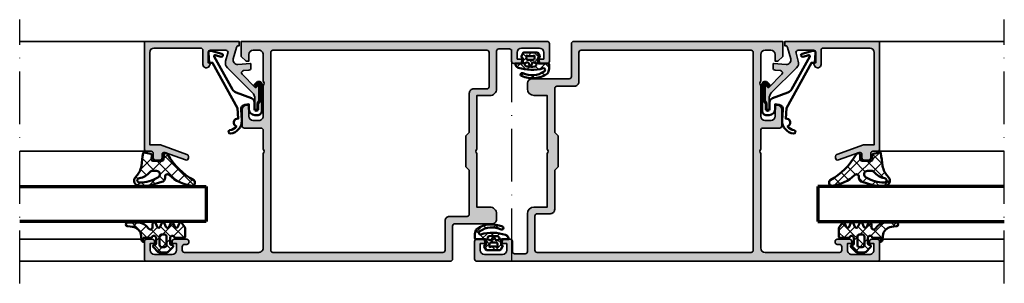
# Model space of a CAD drawing. Units: millimetres. Extents: x 2530 to 23610, y -640 to 3711.
# Drawn here: x 7070 to 7294, y 2233 to 2293 of the extents above; entities that cross this region are included whole.
import ezdxf

# ---------------------------------------------------------------- set-up
doc = ezdxf.new("R2010")
doc.units = ezdxf.units.MM
doc.linetypes.add('ACAD_ISO10W100', pattern=[18, 12, -3, 0, -3])
for name, color, linetype, lineweight in [('S03_AL_Contorno', 255, 'Continuous', 35), ('S03_AL_Kontur', 255, 'Continuous', 35), ('S04_AL_Schraffur', 253, 'Continuous', 25), ('S04_AL_Trattaggio', 253, 'Continuous', 25), ('S05_EPDM_Contorno', 43, 'Continuous', 50), ('S05_EPDM_Kontur', 43, 'Continuous', 50), ('S06_EPDM_Schraffur', 43, 'Continuous', 25), ('S06_EPDM_Tratteggio', 43, 'Continuous', 25), ('S13_Zubehör_Kontur', 32, 'Continuous', 50), ('S15_Glas_Kontur', 4, 'Continuous', 70), ('S18_Mittellinie', 10, 'ACAD_ISO10W100', 25)]:
    doc.layers.add(name, color=color, linetype=linetype, lineweight=lineweight)
pattern_1 = [(45, (0, 0), (-1.414213562373095, 1.414213562373095), []), (135, (0, 0), (-1.414213562373095, -1.414213562373095), [])]

# ---------------------------------------------------------------- blocks, each defined once
blk = doc.blocks.new('157240_s')
at = {"layer": 'S04_AL_Schraffur'}
h = blk.add_hatch(color=256, dxfattribs=at)
h.paths.add_polyline_path([(-22.69995117187477, 30.30003356933594, 0.4141768082802594), (-22.19995117187455, 30.80003356933594), (-22.19995117187455, 34.50003051757812, 0.4141855464873088), (-23.19995117187455, 35.50003051757812), (-23.69995117187455, 35.50003051757858), (-23.69995117187455, 33.00003051757812, -0.4141878896085424), (-24.69995117187455, 32.00003051757812), (-25.9999389648433, 32.00003051757812, -0.4142674337739306), (-26.9999389648433, 33.00003051757812), (-26.9999389648433, 40, -0.4000677732854612), (-26.9999389648433, 41), (-26.9999389648433, 47.00003814697266, -0.4142532085991141), (-25.9999389648433, 48.00003814697311), (-24.69995117187455, 48.00003814697311, -0.4141742834811786), (-23.69995117187455, 47.00003814697266), (-23.69995117187455, 45.50003051757812), (-23.09997558593705, 45.50003051757812), (-21.9999389648433, 46.60002899169967), (-21.9999389648433, 50.00003814697266), (-91.4999389648433, 50.00003814697266, 0.4142256534358728), (-91.99993896484352, 49.50003814697266), (-91.99993896484352, 45.50003814697266, 0.4142125918445125), (-91.4999389648433, 45.00003814697311), (-90.19995117187455, 45.00003814697266, 0.4142133425381477), (-89.69995117187455, 45.50003814697266), (-89.69995117187455, 46.00003814697266), (-90.69995117187477, 46.00003814697266), (-90.69995117187477, 47.50003814697266, -0.4142016517037626), (-89.69995117187455, 48.50003814697266), (-85.69995117187455, 48.50003814697266, -0.4142016517037709), (-84.69995117187455, 47.50003814697266), (-84.69995117187455, 46.00003814697266), (-85.69995117187455, 46.00003814697266), (-85.69995117187455, 45.50003814697266, 0.4142148353818906), (-85.19995117187477, 45.00003814697266), (-83.8999633789058, 45.00003814697311, 0.4142252340173336), (-83.3999633789058, 45.50003814697266), (-83.3999633789058, 47.80003356933639, -0.4141774110198416), (-82.8999633789058, 48.30003356933639), (-80.4999389648433, 48.30003356933639, -0.4142161241352303), (-79.9999389648433, 47.80003356933639), (-79.9999389648433, 39.20003890991211, 0.4142371389722562), (-78.4999389648433, 37.70003890991256), (-75.4999389648433, 37.70000076293991), (-75.4999389648433, 25.50000000000045, -0.3999811526483569), (-75.4999389648433, 24.5), (-75.4999389648433, 12.30000019073486), (-78.49993896484352, 12.30000019073486, 0.4142740432938806), (-79.9999389648433, 10.80003833770752), (-79.9999389648433, 9.500038146972656, 0.4142363076518571), (-78.9999389648433, 8.500038146973111), (-70.4999389648433, 8.5, -0.4142819966358051), (-69.9999389648433, 8.000038146972656), (-69.9999389648433, 0.5000381469726562, 0.4142768738792455), (-69.4996948242183, 4.547473508864641e-13), (-0.4999389648432953, 0, 0.4141499532248386), (1.110223024625157e-16, 0.4999847412113921), (6.103515625e-05, 4.499992370605923, 0.4140419560390415), (-0.4999389648432953, 4.999992370605923), (-1.799987792967841, 4.999992370605469, 0.4142025394517063), (-2.299987792968295, 4.499992370605469), (-2.299987792968295, 3.999992370605469), (-1.29998779296875, 3.999992370605469), (-1.299987792968295, 2.499992370605469, -0.4141958266061095), (-2.299987792968295, 1.499992370605469), (-6.299987792968295, 1.499992370605469, -0.4141870429666539), (-7.299987792968751, 2.499992370605468), (-7.299987792968295, 3.999992370605469), (-6.299987792968295, 3.999992370605469), (-6.299987792968295, 4.499992370605469, 0.4141762622788399), (-6.799987792968295, 4.999992370605469), (-9.599975585937045, 4.999992370605469, 0.4141770074701165), (-10.09997558593705, 4.499992370605469), (-10.09997558593705, 4.299995422363736, 0.4141705641586655), (-9.599975585937045, 3.799995422363281), (-9.09997558593659, 3.799995422363736, -0.4141905827390394), (-8.599975585937045, 3.299995422363736), (-8.5999755859375, 2.5, -0.4141705641586699), (-9.099975585937045, 2.000000000000455), (-25.99993896484352, 2, -0.414264187053431), (-26.99999999982629, 3.000061034982991), (-26.9999389648433, 24.50003814942875, -0.4000680806080494), (-26.9999389648433, 25.50003814697266), (-26.9999389648433, 29.79999542236374, -0.4143369669575053), (-26.4999389648433, 30.29999542236328)])
h.paths.add_polyline_path([(-73.79995727539017, 20.69999694824264), (-72.99993896484352, 21.5), (-72.99993896484352, 28.5), (-73.79995727539017, 29.30000305175781), (-73.79995727539017, 38.20003509521484, 0.4142363076518347), (-74.79995727539017, 39.20003509521484), (-77.79995727539017, 39.19999694824219, -0.4141265571808919), (-78.29995727539017, 39.70003509521484), (-78.29995727539017, 47.50003814697266, -0.4141979327004968), (-77.79995727539017, 48.00003814697266), (-29.19995117187455, 48.00003814697266, -0.414155338639844), (-28.69995117187455, 47.50003814697266), (-28.69995117187455, 2.5, -0.4141562398005234), (-29.19995117187477, 2), (-67.7999572753904, 2, -0.4142043211613944), (-68.29995727539017, 2.5), (-68.29995727539017, 9.200042724609375, 0.4142364533183914), (-69.2999572753904, 10.2000350952153), (-73.2999572753904, 10.19999694824264, -0.4141201906377298), (-73.79995727539017, 10.70003509521484)], flags=16)
at = {"layer": 'S03_AL_Kontur'}
for points in [[(-22.69995117187477, 30.30003356933594, 0.4141768082802594), (-22.19995117187455, 30.80003356933594), (-22.19995117187455, 34.50003051757812, 0.4141855464873088), (-23.19995117187455, 35.50003051757812), (-23.69995117187455, 35.50003051757858), (-23.69995117187455, 33.00003051757812, -0.4141878896085424), (-24.69995117187455, 32.00003051757812), (-25.9999389648433, 32.00003051757812, -0.4142674337739307), (-26.9999389648433, 33.00003051757812), (-26.9999389648433, 40, -0.4000677732854614), (-26.9999389648433, 41), (-26.9999389648433, 47.00003814697266, -0.4142532085991145), (-25.9999389648433, 48.00003814697311), (-24.69995117187455, 48.00003814697311, -0.4141742834811784), (-23.69995117187455, 47.00003814697266), (-23.69995117187455, 45.50003051757812), (-23.09997558593705, 45.50003051757812), (-21.9999389648433, 46.60002899169967), (-21.9999389648433, 50.00003814697266), (-91.4999389648433, 50.00003814697266, 0.4142256534358748), (-91.99993896484352, 49.50003814697266), (-91.99993896484352, 45.50003814697266, 0.4142125918445144), (-91.4999389648433, 45.00003814697311), (-90.19995117187455, 45.00003814697266, 0.4142133425381477), (-89.69995117187455, 45.50003814697266), (-89.69995117187455, 46.00003814697266), (-90.69995117187477, 46.00003814697266), (-90.69995117187477, 47.50003814697266, -0.4142016517037629), (-89.69995117187455, 48.50003814697266), (-85.69995117187455, 48.50003814697266, -0.4142016517037712), (-84.69995117187455, 47.50003814697266), (-84.69995117187455, 46.00003814697266), (-85.69995117187455, 46.00003814697266), (-85.69995117187455, 45.50003814697266, 0.4142148353818906), (-85.19995117187477, 45.00003814697266), (-83.8999633789058, 45.00003814697311, 0.4142252340173334), (-83.3999633789058, 45.50003814697266), (-83.3999633789058, 47.80003356933639, -0.4141774110198413), (-82.8999633789058, 48.30003356933639), (-80.4999389648433, 48.30003356933639, -0.4142161241352306), (-79.9999389648433, 47.80003356933639), (-79.9999389648433, 39.20003890991211, 0.4142371389722548), (-78.4999389648433, 37.70003890991256), (-75.4999389648433, 37.70000076293991), (-75.4999389648433, 25.50000000000045, -0.3999811526483574), (-75.4999389648433, 24.5), (-75.4999389648433, 12.30000019073486), (-78.49993896484352, 12.30000019073486, 0.4142740432938807), (-79.9999389648433, 10.80003833770752), (-79.9999389648433, 9.500038146972656, 0.4142363076518553), (-78.9999389648433, 8.500038146973111), (-70.4999389648433, 8.5, -0.4142819966358045), (-69.9999389648433, 8.000038146972656), (-69.9999389648433, 0.5000381469726562, 0.4142768738792457), (-69.4996948242183, 4.547473508864641e-13), (-0.4999389648432953, 0, 0.4141499532248386), (0, 0.4999847412113922), (6.103515625e-05, 4.499992370605923, 0.4140419560390415), (-0.4999389648432953, 4.999992370605923), (-1.799987792967841, 4.999992370605469, 0.4142025394517062), (-2.299987792968295, 4.499992370605469), (-2.299987792968295, 3.999992370605469), (-1.29998779296875, 3.999992370605469), (-1.299987792968295, 2.499992370605469, -0.4141958266061095), (-2.299987792968295, 1.499992370605469), (-6.299987792968295, 1.499992370605469, -0.414187042966654), (-7.29998779296875, 2.499992370605469), (-7.299987792968295, 3.999992370605469), (-6.299987792968295, 3.999992370605469), (-6.299987792968295, 4.499992370605469, 0.4141762622788401), (-6.799987792968295, 4.999992370605469), (-9.599975585937045, 4.999992370605469, 0.4141770074701165), (-10.09997558593705, 4.499992370605469), (-10.09997558593705, 4.299995422363736, 0.4141705641586655), (-9.599975585937045, 3.799995422363281), (-9.09997558593659, 3.799995422363736, -0.4141905827390394), (-8.599975585937045, 3.299995422363736), (-8.5999755859375, 2.5, -0.4141705641586704), (-9.099975585937045, 2.000000000000455), (-25.99993896484352, 2, -0.4142641870534312), (-26.99999999982629, 3.000061034982991), (-26.9999389648433, 24.50003814942875, -0.4000680806080494), (-26.9999389648433, 25.50003814697266), (-26.9999389648433, 29.79999542236374, -0.4143369669575054), (-26.4999389648433, 30.29999542236328)], [(-72.99993896484352, 21.5), (-73.79995727539017, 20.69999694824264), (-73.79995727539017, 10.70003509521484, 0.4141201906377305), (-73.2999572753904, 10.19999694824264), (-69.2999572753904, 10.2000350952153, -0.4142364533183914), (-68.29995727539017, 9.200042724609375), (-68.29995727539017, 2.5, 0.4142043211613928), (-67.7999572753904, 2), (-29.19995117187477, 2, 0.4141562398005234), (-28.69995117187455, 2.5), (-28.69995117187455, 47.50003814697266, 0.414155338639844), (-29.19995117187455, 48.00003814697266), (-77.79995727539017, 48.00003814697266, 0.4141979327004968), (-78.29995727539017, 47.50003814697266), (-78.29995727539017, 39.70003509521484, 0.4141265571808938), (-77.79995727539017, 39.19999694824219), (-74.79995727539017, 39.20003509521484, -0.414236307651836), (-73.79995727539017, 38.20003509521484), (-73.79995727539017, 29.30000305175781), (-72.99993896484352, 28.5)]]:
    blk.add_lwpolyline(points, format="xyb", close=True, dxfattribs=at)
blk = doc.blocks.new('184060_s')
at = {"layer": 'S04_AL_Trattaggio'}
h = blk.add_hatch(color=256, dxfattribs=at)
h.dxf.hatch_style = 1
h.paths.add_polyline_path([(3.5, -2.000000000000002), (7, -2.000000000000002, -0.4142135623730951), (7.5, -2.500000000000002), (7.5, -4.900000000000006), (6.899999999999999, -4.900000000000007), (7.321891108675448, -5.630736835487442, 0.7673269879789589), (8.700000000000003, -5.261473670974876), (8.700000000000003, -2.000000000000005, -0.4142135623730951), (9.200000000000003, -1.500000000000005), (19.8, -1.500000000000004, -0.4142135623730953), (20.8, -2.500000000000003), (20.8, -23.5), (18.49155222858762, -23.50000000000001, 0.08748866352592333), (18.32054215692481, -23.53015368960705), (12.32898992833717, -25.71090035786426, 0.3152987888789864), (12, -26.18074666825722, 1.035824677004561), (12.67101007166283, -26.96984631039296), (17.32898992833717, -25.27448029075196, -0.5205670505517436), (17.99999999999999, -25.7443266011449), (18, -26.50000000000001, 0.414213562373093), (18.5, -27.00000000000001), (19.50000000000001, -27.00000000000001, 0.4142135623730951), (20.00000000000001, -26.50000000000001), (20.00000000000001, -25.5, -0.414213562373095), (20.5, -25.00000000000001), (21.50000000000001, -25.00000000000001, 0.4142135623730951), (22.00000000000001, -24.50000000000001), (22.00000000000001, -3.33066907387547e-15), (0.4999999999999996, 0), (0.5, -0.9999999999999982), (0.621320343559641, -0.9999999999999982, -0.3359427940594452), (1.102613315050199, -1.364511714182405), (1.832090137890332, -3.955821107312429, -0.5205670505517468), (0.7949150974989934, -5.224012032307783), (-2.092541090258979, -5.008037653147753, 0.4362534643306893), (-2.200000000000003, -5.10775908848377), (-2.200000000000003, -6.040192156490628, 0.3925118718039246), (-1.737294548705117, -6.538799333170708), (-0.5087544777946649, -6.630691005921641, -0.6415104676625693), (-0.1924956359065053, -7.482851573194994), (-3.295467303840962, -10.58582324112944), (-3.827830134750778, -10.03077926213988, 0.67574656276152), (-4.000000000000007, -10.1), (-4.000000000000007, -13.44999999999999, 0.2504916496335794), (-3.866666665654406, -13.69944382828742, -0.2504916496335794), (-3.600000000000009, -14.19833147918093), (-3.600000000000009, -15.24999999999999, 1), (-3.100000000000009, -15.24999999999999), (-3.100000000000009, -13.0572606931197, -0.1989123673796584), (-2.514213562373103, -11.64304713074661), (3.160660171779818, -5.968173396593698, 0.2713303702976984), (3.543878914471668, -4.50104836736109), (3.01870702850944, -2.635488285817597, -0.497070090795377)])
at = {"layer": 'S03_AL_Contorno'}
blk.add_lwpolyline([(9.200000000000003, -1.500000000000005, 0.414213562373095), (8.700000000000003, -2.000000000000005), (8.700000000000003, -5.261473670974873, -0.7673269879789606), (7.321891108675448, -5.63073683548744), (6.899999999999999, -4.900000000000006), (7.5, -4.900000000000006), (7.5, -2.500000000000002, 0.414213562373095), (7, -2.000000000000002), (3.5, -2.000000000000002, 0.4970700907953752), (3.018707028509439, -2.635488285817594), (3.543878914471669, -4.501048367361093, -0.2713303702976979), (3.160660171779817, -5.968173396593698), (-2.514213562373108, -11.64304713074661, 0.1989123673796572), (-3.100000000000009, -13.05726069311969), (-3.100000000000009, -15.24999999999999, -0.9999999999999999), (-3.600000000000009, -15.24999999999999), (-3.600000000000009, -14.19833147918093, 0.2504916496335782), (-3.8666666656544, -13.69944382828742, -0.2504916496335808), (-4.000000000000007, -13.45), (-4.000000000000007, -10.09999999999999, -0.6757465627615233), (-3.827830134750776, -10.03077926213988), (-3.436826505684117, -10.43844147572008, 0.4203351235748857), (-3.15106541894864, -10.44142135623712), (-0.1924956359065035, -7.482851573194992, 0.641510467662569), (-0.5087544777946675, -6.630691005921641), (-1.737294548705115, -6.538799333170708, -0.3925118718039265), (-2.200000000000003, -6.040192156490626), (-2.200000000000003, -5.107759088483768, -0.4362534643306898), (-2.092541090258976, -5.008037653147753), (0.7949150974989934, -5.224012032307783, 0.5205670505517458), (1.832090137890333, -3.955821107312431), (1.102613315050199, -1.364511714182406, 0.3359427940594434), (0.6213203435596455, -0.9999999999999982), (0.5, -0.9999999999999982), (0.5, 0), (22.00000000000001, -3.552713678800501e-15), (22.00000000000001, -24.50000000000001, -0.414213562373095), (21.50000000000001, -25.00000000000001), (20.5, -25.00000000000001, 0.414213562373095), (20.00000000000001, -25.50000000000001), (20.00000000000001, -26.50000000000001, -0.414213562373095), (19.50000000000001, -27.00000000000001), (18.49999999999999, -27.00000000000001, -0.414213562373095), (18, -26.50000000000001), (17.99999999999999, -25.74432660114491, 0.5205670505517458), (17.32898992833717, -25.27448029075196), (12.67101007166283, -26.96984631039296, -0.5205670505517468), (12.00000000000001, -26.50000000000001), (12, -26.18074666825722, -0.3152987888789817), (12.32898992833716, -25.71090035786427), (18.32054215692481, -23.53015368960705, -0.08748866352592423), (18.49155222858762, -23.50000000000001), (20.8, -23.50000000000001), (20.8, -2.500000000000002, 0.4142135623730951), (19.8, -1.500000000000004)], format="xyb", close=True, dxfattribs=at)
blk = doc.blocks.new('203102_s')
at = {"layer": 'S13_Zubehör_Kontur'}
blk.add_lwpolyline([(2.572959507052139, -0.6805619183788508), (8.217177677205305, 9.647249519738994), (9.020201567391137, 9.652993751385893), (9.171679117361915, 11.87553112485645, 0.5404537219848558), (8.555174969723423, 12.36511984659016), (6.111306842186036, 11.69157988080904, 1), (6.270909208089701, 11.00956230510623), (7.611681943603025, 11.37883942184492, -0.6578062544751456), (7.842222816439505, 11.09334175469967), (3.686999736585917, 3.581595213657358, -0.1811636807064756), (2.886874498560072, 2.897905954407263), (-0.6136161327146359, 1.625487022274022, 0.3156040821834832), (-1.272231245036753, 0.6852658126286144), (-1.272231245036753, -0.8276837540948848, -1), (-2.172240400310201, -0.8277142716730734), (-2.172240400310195, 0.2222887800801769, 0.2360639501798105), (-2.372234296868958, 0.6222842023293846, -0.2360679775173121), (-2.572234296794594, 1.022284202370727), (-2.572234296794594, 4.62807378381317, -0.6681972815866795), (-2.06009132601255, 4.840194881179207), (-1.631560468670333, 4.411619834768401, 0.999731433152703), (-1.348723545792911, 4.694456739997272), (-1.828750248893029, 5.175503383766127, 0.6059450240742765), (-2.972243452068032, 4.714784198443681), (-2.972243452068039, -1.277711219909392, 0.4142169279371093), (-1.97224345194967, -2.277711219919816), (-1.365431928629556, -2.277711219919822, 0.3838635442658164), (-0.02223124503675677, -0.7859331643254844), (-0.02223124503675677, 0.2222887800801772), (0.9236364020678357, 0.0554697320213209, -0.3847722984804132), (1.747286267358614, -1.002283236099355), (1.563833412995926, -3.510295395006532, 0.3819142154120398), (4.157103684727723, -6.468959305921984, 0.9004032037765997), (4.297770999550244, -5.685877284423735, -0.2153136669013974), (2.805077113144945, -4.816152538192823, 0.9252944243151714), (2.398303757320947, -3.068307508223277)], format="xyb", close=True, dxfattribs=at)
blk = doc.blocks.new('224350_s_6')
at = {"layer": 'S06_EPDM_Tratteggio'}
h = blk.add_hatch(dxfattribs=at)
h.set_pattern_fill('NETZ', color=256, scale=2, angle=45, style=0)
h.set_pattern_definition(pattern_1)
edge = h.paths.add_edge_path(flags=16)
edge.add_arc((1.115297853888815, -6.642786519439715), 0.4994520671623993, 259.3473630856853, 449.2974370482778)
edge.add_arc((1.821531782934443, -2.342593082351437), 3.864721735002702, 217.8745945828239, 259.5630160231657, ccw=False)
edge.add_arc((-1.875678538675788, -5.331068657376369), 0.8928845331127844, 43.60319299431139, 87.30591542713834)
edge.add_line((-1.83371, -4.439171), (-2.733711, -4.439171))
edge.add_arc((-2.733710262554944, -5.239171201519825), 0.8000002015201645, 90.00005281559838, 244.9999999999999)
edge.add_arc((1.428775640421268, 2.04108729944359), 9.183688391312295, 240.6553153713742, 267.4674218140152)
edge = h.paths.add_edge_path()
edge.add_line((-0.6322709999999631, -7.839550000000001), (1.049973, -7.838562))
edge.add_arc((1.138948782884359, -6.654237482148366), 1.187662095683949, 265.7035610949111, 405.6001628726346)
edge.add_arc((5.520002482988279, -2.377307936556666), 4.935272253220684, 191.0187190422123, 224.0007566388532, ccw=False)
edge.add_arc((593.8409101725343, 73.55897177640821), 598.1265897674745, 187.1058265070874, 187.3848815211462, ccw=False)
edge.add_arc((0.1096675759904173, -0.4539508196048534), 0.2000000000000083, 6.67142565478707, 101.7826775214941)
edge.add_line((0.06882755652469989, -0.258164985566629), (-1.477008395717151, -0.5806192156721501))
edge.add_arc((-1.415748366518578, -0.8742979667294751), 0.3000000000000004, 101.7826775214939, 188.6688481851399)
edge.add_line((-1.712321160959658, -0.9195149723513528), (-1.581711, -1.776170999999999))
edge.add_arc((-1.874272975256293, -1.839776069443009), 0.2993962495167795, -90.08363392089802, 12.265641430504786, ccw=False)
edge.add_line((-1.874710000000001, -2.139172000000001), (-4.072708, -2.139172000000001))
edge.add_arc((-4.072294994075802, -1.838755994075804), 0.3004162898202102, 180.0787690435781, 269.9212309564216, ccw=False)
edge.add_line((-4.372710999999999, -1.839169), (-4.372710999999997, -0.9419076678813818))
edge.add_arc((-4.872711000000001, -0.9419076678813815), 0.5000000000000036, 359.9999999999999, 517.4204065088461)
edge.add_arc((-18.78678893555587, 6.927836449723069), 15.4891961295919, 299.34967915065766, 330.28507541691704, ccw=False)
edge.add_arc((-10.78349136946312, -7.139550618324807), 0.6999993816770905, 125.9998297627265, 269.9998665386229)
edge.add_arc((-11.8349849775292, 1.006103678265977), 8.907930420396683, 276.7789980376961, 313.7728415071056)
edge.add_arc((-5.243486082117719, -5.786168789768974), 0.5599990821177553, -2.1509589885226887e-05, 139.9999574809652, ccw=False)
edge.add_line((-4.683487000000001, -5.786169000000002), (-4.683266000000001, -6.014548999999998))
edge.add_arc((-3.680711879665456, -6.012718093227257), 1.002555792172876, 180.1046358615555, 253.2127976574059)
edge.add_line((-3.970267999999999, -6.972549000000003), (-1.493271000000011, -7.713549))
edge.add_arc((-0.5784894881244349, -4.467318765919545), 3.372660069904379, 254.2622645167678, 269.0863045216573)
at = {"layer": 'S05_EPDM_Contorno'}
for points in [[(-4.683487000000001, -5.786169000000003, 0.7002074015932944), (-5.672469999999998, -5.426208000000002, -0.1628327664799082), (-10.783493, -7.839549999999997, -0.7265427731742767), (-11.194939, -6.573238000000002, 0.1358069301295713), (-5.334384514736297, -0.749924424365083, -0.8200977582938804), (-4.372710999999997, -0.9419076678813824), (-4.372710999999998, -1.839169000000001, 0.4134084644925336), (-4.072708, -2.139172000000001), (-1.874710000000002, -2.139172000000001, 0.4788476151063148), (-1.581711, -1.776170999999999), (-1.712321160959658, -0.9195149723513528, -0.3983839308174733), (-1.47700839571715, -0.5806192156721501), (0.06882755652469985, -0.258164985566629, -0.440590065894499), (0.3083133183178006, -0.4307157371816004, 0.001217607799110621), (0.6757129999998188, -3.320584999999503, 0.144913076937069), (1.969909999999998, -5.805682999999998, -0.6995353912098174), (1.049972999999999, -7.838562), (-0.6322709999999631, -7.839550000000001, -0.06477243284769074), (-1.493271000000006, -7.713549), (-3.970267999999997, -6.972549000000002, -0.3302738906143878), (-4.683266, -6.014548999999999)], [(1.022972, -7.133630999999999, 1.090831329505873), (1.121421999999999, -6.143371999999999, -0.183933180162856), (-1.229111000000003, -4.715281999999991, 0.1930345196911158), (-1.83371, -4.439171), (-2.733711, -4.439171, 0.8025844727765105), (-3.071804957113606, -5.964217613788438, 0.1175265550198701)]]:
    blk.add_lwpolyline(points, format="xyb", close=True, dxfattribs=at)
blk = doc.blocks.new('224063_s')
at = {"layer": 'S06_EPDM_Schraffur'}
h = blk.add_hatch(dxfattribs=at)
h.set_pattern_fill('NETZ', color=256, scale=2, angle=45, style=0)
h.set_pattern_definition(pattern_1)
h.paths.add_polyline_path([(5.009484767945181, 3.818342294225832), (6.196941468040799, 3.958293364056646, 0.8806883314265094), (6.093231, 4.796141), (3.695186160202239, 4.796141, 0.2094868366643108), (1.930639566712922, 4.022909366856585), (1.323837, 3.364714, -0.6874086820917555), (0.4525300000000001, 3.700013150311697), (0.4525300000000003, 4.519514, 0.6378757550458083), (-0.2939910000000002, 4.599409000000001), (-0.5549877176098644, 3.918260217182132, -0.811325931437593), (-1.338874456974379, 3.917397768487854), (-1.600494000000001, 4.600172000000001, 0.576876723134825), (-2.293991, 4.599409000000001), (-2.554987717609863, 3.918260217182137, -0.811325931437602), (-3.338874456974382, 3.917397768487862), (-3.600494000000001, 4.600172000000001, 0.5768767231348245), (-4.293991, 4.599409), (-4.554991109954603, 3.918251363846697, -0.8113194582311306), (-5.338856066664861, 3.917388920463931), (-5.600479, 4.600172000000001, 0.5402717217671299), (-6.269528478154355, 4.636804666395239), (-6.947449000000002, 3.599837000000005), (-6.947449, 1.597446152766419, 0.4118601971210145), (-6.649848847233511, 1.299846), (-4.547469999999999, 1.299846, -1), (-3.54747, 1.29885824802247), (-3.54747, -0.008787105265394498, -0.4649164532783457), (-3.898212754057516, -0.3044645865023971, 0.7307284619689293), (-4.161774, -0.8123910000000008), (-3.120475933598491, -1.853685069184303, 0.1989118685576425), (-2.766923221597546, -2.000131), (-1.128019780332918, -2.000131, 0.1989118683239241), (-0.7744670686499265, -1.853685069502251), (0.266846, -0.812376, 0.7307511963892248), (0.003293423474208142, -0.3044658957463043, -0.4649253678481929), (-0.347458, -0.008789902443936235), (-0.347458, 1.298857626783447, -1), (0.652542, 1.299846), (2.992733482050099, 1.299846), (3.030086024318216, 1.764210791180848, -0.3574582694605822)])
h.paths.add_polyline_path([(-1.147461, 1.599846), (-1.147461, 1.599560732744252, 0.0001425929478747625)], flags=16)
at = {"layer": 'S05_EPDM_Kontur'}
for points in [[(0.652542, 1.299846, 0.9990121152241144), (-0.347458, 1.299846), (-0.347458, -0.008789902443936235, 0.4649253678481928), (0.003293423474207998, -0.3044658957463043, -0.7307511963892253), (0.266846, -0.812376), (-0.7744670686499265, -1.853685069502251, -0.1989118683239242), (-1.128019780332918, -2.000131), (-2.766923221597546, -2.000131, -0.1989118685576425), (-3.120475933598491, -1.853685069184303), (-4.161774, -0.8123910000000008, -0.7307284619689283), (-3.898212754057517, -0.304464586502397, 0.4649164532783466), (-3.54747, -0.008787105265394498), (-3.54747, 1.299846, 0.9990127358491108), (-4.547469999999999, 1.299846), (-6.647446000000001, 1.299846, -0.4165708503421029), (-6.947449, 1.599849000000003), (-6.947449000000002, 3.599837000000004), (-6.293976000000001, 4.599409000000001, -0.5768760885208651), (-5.600479, 4.600172000000001), (-5.293976, 3.800261000000001, 0.5769199599901795), (-4.600494000000001, 3.799498000000001), (-4.293991, 4.599409, -0.5768767231348245), (-3.600494000000001, 4.600172000000001), (-3.293991, 3.800261, 0.5769147570739357), (-2.600493999999999, 3.799498000000001), (-2.293991, 4.599409000000001, -0.5768767231348247), (-1.600494000000001, 4.600172000000001), (-1.293991, 3.800260999999999, 0.5769147570739388), (-0.6004939999999994, 3.799497999999999), (-0.2939910000000002, 4.599409000000001, -0.6378757550458082), (0.4525300000000003, 4.519514), (0.4525300000000001, 3.699004, 0.6866659000342986), (1.323837, 3.364714), (1.930639566712922, 4.022909366856585, -0.2094868366643108), (3.695186160202239, 4.796141), (6.093231, 4.796141, -1.005856047842622), (6.085236000000003, 3.945128000000001), (5.009484767945181, 3.818342294225832, 0.3574582694605822), (3.030086024318216, 1.764210791180848), (2.952515, 0.7998519999999987, -0.4151882102782499), (2.552521, 0.3998579999999994), (2.552521, 1.299846)], [(-2.247482000000001, -0.800138), (-1.647461, -0.800138, 0.4140042111518522), (-1.147461, -0.3001379999999999), (-1.147461, 1.599846, 0.4140465142101968), (-1.647461000000001, 2.099846), (-2.247481999999999, 2.099846, 0.4142167556282234), (-2.747481999999999, 1.599846), (-2.747482, -0.3001379999999996, 0.4140128009583825)]]:
    blk.add_lwpolyline(points, format="xyb", close=True, dxfattribs=at)
blk = doc.blocks.new('224683_s')
at = {"layer": 'S06_EPDM_Schraffur'}
h = blk.add_hatch(dxfattribs=at)
h.set_pattern_fill('NETZ', color=256, scale=2, angle=45, style=0)
h.set_pattern_definition(pattern_1)
h.paths.add_polyline_path([(3.71717799999999, 0.1362272515909808, -0.4127432932741063), (3.917174999999986, 0.3405460000000176, 0.4960125244833873), (4.061171999999999, 0.6285400000000436), (3.665184000000011, 1.37152100000003, 0.2814006575335682), (3.494432161645989, 1.481537000000003), (0.5248117597641908, 1.481537000000003, 0.2662480039285435), (0.358177000000012, 1.383529999999951), (-0.105811999999986, 0.6565399999999499, 0.6487246559832222), (0.1101909999999862, 0.3535460000000512, -0.4154102093831578), (0.3091809999999953, 0.1535489999999982), (0.3091809999999953, -0.8144529999999577, -0.4178620508664951), (0.1111830000000396, -1.014450000000011), (-2.035820000000001, -1.014450000000011, 0.4083491245676099), (-2.233818000000014, -1.209194659022273), (-2.233818000000014, -2.222457999999961, 0.1357261327990004), (-1.83800500000001, -3.312225000000012, 0.2617695130618423), (4.040354019701738, -3.858778065654178, 1.018935648738532), (3.759664145986875, -3.215759592457744, -0.2653322279762219), (-1.089564999999993, -2.835263000000054, -0.8515819427444982), (-0.8933710000000019, -2.109023999999977, 0.144290385291189), (4.759225403191977, -1.988024976048905, 0.3371080020539802), (5.490165999999988, -1.013458000000014), (3.916183000000018, -1.013458000000014, -0.4187407948036282), (3.71717799999999, -0.8134609999999611)])
h.paths.add_polyline_path([(2.60719099969333, -0.218459999986635), (1.407188999968326, -0.218463999966616, -0.4142116097673967), (1.107187999990003, 0.08153300005312758), (1.107180999999997, 0.7815369999999575, 0.1770873310053548), (2.907175999999993, 0.7815369999999575), (2.907189999639996, 0.08154599993451939, -0.4142184438663609)], flags=16)
h.paths.add_polyline_path([(3.417178000000007, -1.013458000000014), (3.289563930469342, -1.357957285260795, -0.2810169119249264), (2.880669182279973, -1.680664658408318, -0.04897883225360576), (0.9955187605693254, -1.722804764308421, -0.324550689870969), (0.7267521744655596, -1.494960659888534), (0.6091810000000066, -1.014450000000011), (1.139768947649827, -0.7641642524097279, -0.3938632495401688), (1.529472898584743, -0.8888450501933676), (2.007182999999998, -1.741394372651826), (2.484569167361968, -0.8894231618071444, -0.3906478421129392), (2.871240856660137, -0.7633326099482929)], flags=16)
at = {"layer": 'S05_EPDM_Kontur'}
for points in [[(3.71717799999999, -0.8134609999999611, 0.418740794803553), (3.91618299999999, -1.013458000000014), (5.490165999999988, -1.013458000000014, -0.3371080020539931), (4.75922540319192, -1.988024976048905, -0.1442903852911877), (-0.8933710000000019, -2.109023999999977, 0.8515819427445), (-1.089564999999993, -2.835263000000054, 0.2649727785174504), (3.753701000000035, -3.218565000000012, -1.028552528434245), (4.040354019701766, -3.858778065654178, -0.2617695130618431), (-1.83800500000001, -3.312225000000012, -0.1357261327990005), (-2.233818000000014, -2.222457999999961), (-2.233818000000014, -1.216460999999981, -0.4190742652227885), (-2.035820000000001, -1.014450000000011), (0.1111830000000111, -1.014450000000011, 0.4178620508665686), (0.3091809999999953, -0.8144529999999577), (0.3091809999999953, 0.1535489999999982, 0.4154102093831697), (0.1101909999999862, 0.3535460000000512, -0.6487246559832218), (-0.105811999999986, 0.6565399999999499), (0.358177000000012, 1.383529999999951, -0.2722760925516086), (0.5291819999999916, 1.481537000000003), (3.485184000000004, 1.481537000000003, -0.2942574361421919), (3.665184000000011, 1.37152100000003), (4.061171999999999, 0.6285400000000436, -0.496012524483387), (3.917175000000015, 0.3405460000000176, 0.4079660749372834), (3.71717799999999, 0.1395420000000058)], [(1.407188999968326, -0.218463999966616), (2.60719099969333, -0.218459999986635, 0.4142184438663598), (2.907189999639996, 0.08154599993451939), (2.907175999999993, 0.7815369999999575, -0.1770873310053548), (1.107180999999997, 0.7815369999999575), (1.107187999990003, 0.08153300005312758, 0.4142116097673966)], [(0.9955187605693254, -1.722804764308421, 0.04897883225360565), (2.880669182279973, -1.680664658408318, 0.2810169119249282), (3.289563930469342, -1.357957285260795), (3.417178000000007, -1.013458000000014), (2.871240856660137, -0.7633326099482929, 0.390647842112939), (2.484569167361968, -0.8894231618071444), (2.007182999999998, -1.741394372651826), (1.529472898584743, -0.8888450501933676, 0.3938632495401677), (1.139768947649827, -0.7641642524097279), (0.6091810000000066, -1.014450000000011), (0.7267521744655596, -1.494960659888534, 0.3245506898709706)]]:
    blk.add_lwpolyline(points, format="xyb", close=True, dxfattribs=at)
blk = doc.blocks.new('157250_s')
at = {"layer": 'S04_AL_Schraffur'}
h = blk.add_hatch(color=256, dxfattribs=at)
edge = h.paths.add_edge_path(flags=16)
edge.add_line((-73.79995727539062, 20.70003509521484), (-73.79995727539062, 11.80000305175827))
edge.add_arc((-74.7998150189938, 11.79989893763441), 0.9998577490238189, -90.00815185080933, 0.005966148586082909, ccw=False)
edge.add_line((-74.79995727539108, 10.80004119873047), (-77.79995727539062, 10.80000305175781))
edge.add_arc((-77.7999439342009, 10.29998971056808), 0.5000133413677107, 90.00152874693924, 179.9984712530608)
edge.add_line((-78.29995727539062, 10.30000305175781), (-78.29995727539062, 2.5))
edge.add_arc((-77.79994938668062, 2.500007888260166), 0.5000078887722254, 180.000903913769, 270.0025930363664)
edge.add_line((-77.7999267578125, 2), (-29.20001220703125, 2))
edge.add_arc((-29.20001787931325, 2.500005672282004), 0.5000056723141785, 270.0006499882642, 359.9993500117358)
edge.add_line((-28.70001220703125, 2.5), (-28.70001220703125, 47.50003814697266))
edge.add_arc((-29.20001891425918, 47.50003143974427), 0.5000067072729185, 0.0007685814474531516, 89.99923141860467)
edge.add_line((-29.20001220703125, 48.0000381469722), (-67.79971313476608, 48.0000381469722))
edge.add_arc((-67.79986396010838, 47.49994485139365), 0.5000933183225911, 89.9827199137202, 179.9936816144497)
edge.add_line((-68.29995727539017, 47.5), (-68.29995727539062, 40.80000305175781))
edge.add_arc((-69.2998133934988, 40.79989731207694), 0.9998561236994142, -90.0082450114665, 0.006059309243084954, ccw=False)
edge.add_line((-69.29995727539108, 39.80004119873001), (-73.29995727539062, 39.80000305175736))
edge.add_arc((-73.2999439342009, 39.29998971056808), 0.500013341367256, 90.00152874693924, 179.9984712530608)
edge.add_line((-73.79995727539017, 39.30000305175781), (-73.79995727539062, 29.30004119873047))
edge.add_line((-73.79995727539062, 29.30004119873047), (-72.99996948242188, 28.50003814697266))
edge.add_line((-72.99996948242188, 28.50003814697266), (-72.99996948242188, 21.50003814697266))
edge.add_line((-72.99996948242188, 21.50003814697266), (-73.79995727539062, 20.70003509521484))
edge = h.paths.add_edge_path()
edge.add_line((-6.29998779296875, 3.999992370605469), (-6.299987792969205, 4.499992370605469))
edge.add_arc((-6.800100570372905, 4.499879593201314), 0.5001127901195748, 0.01292042408221372, 89.98707957596989)
edge.add_line((-6.799987792969205, 4.999992370605014), (-9.5999755859375, 4.999992370605014))
edge.add_arc((-9.600001160166745, 4.500017944834259), 0.4999744264248301, 89.99706925929968, 180.0029307406482)
edge.add_line((-10.0999755859375, 4.499992370605469), (-10.0999755859375, 4.299995422363281))
edge.add_arc((-9.600075333239213, 4.299895675061569), 0.4999002626497968, 179.9885675206219, 270.0114324793781)
edge.add_line((-9.5999755859375, 3.799995422363281), (-9.0999755859375, 3.799995422363281))
edge.add_arc((-9.099995201210916, 3.299975807089865), 0.5000196156581601, 0.002247656583506341, 89.99775234341638, ccw=False)
edge.add_line((-8.5999755859375, 3.299995422363281), (-8.599975585937955, 2.5))
edge.add_arc((-9.100012290461908, 2.500036704523499), 0.5000367058710767, 270.0042057199298, 359.99579428017444, ccw=False)
edge.add_line((-9.0999755859375, 1.999999999999545), (-26, 2))
edge.add_arc((-25.99995523530293, 3.000044764697524), 1.000044765699418, 180.002564713429, 269.9974352865971, ccw=False)
edge.add_line((-27.00000000000045, 3), (-27.00000000000045, 24.5000381469722))
edge.add_arc((-26.47512337800005, 25.00003814697243), 0.7249106623045269, 136.3904557860344, 223.6095442139656, ccw=False)
edge.add_line((-27.00000000000045, 25.50003814697266), (-27, 29.79999542236374))
edge.add_arc((-26.49997050489815, 29.79996592726143), 0.5000294959717586, 90.00337969033188, 179.9966203096159, ccw=False)
edge.add_line((-26.5, 30.29999542236328), (-22.70001220703125, 30.30003356933594))
edge.add_arc((-22.70004269560325, 30.80006405790794), 0.5000304895014941, 270.0034935199685, 359.9965064800314)
edge.add_line((-22.20001220703125, 30.80003356933594), (-22.199951171875, 34.50003051757812))
edge.add_arc((-23.20002842423811, 34.49995326521502), 1.000077255346839, 0.00442589244391075, 89.9955741075561)
edge.add_line((-23.199951171875, 35.50003051757812), (-23.699951171875, 35.50003051757812))
edge.add_line((-23.699951171875, 35.50003051757812), (-23.699951171875, 33.00003051757812))
edge.add_arc((-24.70002415484092, 33.0001035005445), 1.000072985628987, 270.00418131075196, 359.995818689222, ccw=False)
edge.add_line((-24.699951171875, 32.00003051757858), (-26, 32.00003051757812))
edge.add_arc((-25.99996000970017, 33.00007050787841), 1.00003999109986, 180.0022911838012, 269.9977088162249, ccw=False)
edge.add_line((-27.00000000000045, 33.00003051757812), (-27, 40))
edge.add_arc((-26.47512282114092, 40.49999999999977), 0.7249110655017167, 136.3904861437281, 223.6095138562719, ccw=False)
edge.add_line((-27, 40.99999999999955), (-27, 47.00003814697266))
edge.add_arc((-25.99993559495554, 46.99997374192774), 1.000064407118333, 90.0036898995998, 179.9963101004002, ccw=False)
edge.add_line((-26.00000000000045, 48.0000381469722), (-24.699951171875, 48.00003814697266))
edge.add_arc((-24.70004825856952, 46.99994106027813), 1.00009709140698, 0.005562117817987655, 89.99443788218201, ccw=False)
edge.add_line((-23.699951171875, 47.00003814697266), (-23.699951171875, 45.50003051757812))
edge.add_line((-23.699951171875, 45.50003051757812), (-23.0999755859375, 45.50003051757812))
edge.add_line((-23.0999755859375, 45.50003051757812), (-22, 46.60002899169967))
edge.add_line((-22, 46.60002899169967), (-22, 50.00003814697266))
edge.add_line((-22, 50.00003814697266), (-69.49972534179642, 50.00003814697266))
edge.add_arc((-69.49983803309543, 49.49990670300474), 0.5001314566639073, 89.98708992248007, 179.9901857963635)
edge.add_line((-69.99996948242233, 49.49999237060501), (-69.99996948242233, 42.00000000000045))
edge.add_arc((-70.49992990238191, 41.99996041995958), 0.4999604215262816, -90.00453589753869, 0.004535897642881537, ccw=False)
edge.add_line((-70.49996948242188, 41.5), (-78.99996948242188, 41.50003814697266))
edge.add_arc((-78.99983311421329, 40.49990178323789), 1.000136373031644, 90.00781225745476, 179.9943733613663)
edge.add_line((-79.99996948242233, 40.5), (-79.99996948242233, 39.20000076293945))
edge.add_arc((-78.49993869279558, 39.20003155256575), 1.500030789942743, 180.0011760529529, 269.9988239470474)
edge.add_line((-78.49996948242188, 37.700000762939), (-75.49996948242188, 37.70003890991165))
edge.add_line((-75.49996948242188, 37.70003890991165), (-75.49996948242233, 25.5000381469722))
edge.add_arc((-76.02483727247518, 25.00003814697243), 0.724904267496569, -43.61002570028393, 43.61002570028393, ccw=False)
edge.add_line((-75.49996948242233, 24.50003814697266), (-75.49996948242188, 12.30003833770752))
edge.add_line((-75.49996948242188, 12.30003833770752), (-78.49996948242188, 12.30003833770752))
edge.add_arc((-78.49982316864568, 10.79989202716667), 1.50014631767606, 90.00558822947824, 179.9958688589994)
edge.add_line((-79.99996948242233, 10.80000019073486), (-79.99996948242233, 2.200004577636719))
edge.add_arc((-80.49991920995791, 2.199954305171845), 0.4999497300631542, -90.00576137927987, 0.005761379384011889, ccw=False)
edge.add_line((-80.49996948242188, 1.700004577636264), (-82.89996337890625, 1.700004577636264))
edge.add_arc((-82.8999417730455, 2.200026183497014), 0.5000216063275433, 180.0024757422327, 269.99752425771493, ccw=False)
edge.add_line((-83.39996337890625, 2.200004577636719), (-83.39996337890625, 4.5))
edge.add_arc((-83.89995341677435, 4.500009962131899), 0.499990037967348, 359.9988584010291, 450.0011415989708)
edge.add_line((-83.89996337890625, 5), (-85.199951171875, 5))
edge.add_arc((-85.19995098423402, 4.499999812359022), 0.5000001876410135, 90.00002150206416, 179.9999784979358)
edge.add_line((-85.699951171875, 4.5), (-85.699951171875, 4))
edge.add_line((-85.699951171875, 4), (-84.699951171875, 4))
edge.add_line((-84.699951171875, 4), (-84.699951171875, 2.5))
edge.add_arc((-85.69997080411741, 2.500019632242868), 1.000019632435122, 270.00112482254974, 359.9988751774242, ccw=False)
edge.add_line((-85.699951171875, 1.500000000000455), (-89.699951171875, 1.500000000000455))
edge.add_arc((-89.69993138891131, 2.500019782964601), 1.000019783159825, 180.0011334579546, 269.9988665420976, ccw=False)
edge.add_line((-90.69995117187545, 2.5), (-90.699951171875, 4))
edge.add_line((-90.699951171875, 4), (-89.699951171875, 4))
edge.add_line((-89.699951171875, 4), (-89.699951171875, 4.5))
edge.add_arc((-90.19995151890556, 4.499999652969435), 0.5000003470306846, 3.976674589236411e-05, 89.99996023325423)
edge.add_line((-90.199951171875, 5), (-91.49993896484375, 5))
edge.add_arc((-91.49993598488292, 4.499997020039173), 0.5000029799697076, 90.00034147632168, 179.9996585236781)
edge.add_line((-91.99993896484375, 4.5), (-91.99993896484375, 0.4999999701976776))
edge.add_arc((-91.49995184642279, 0.4999871184201992), 0.4999871185861334, 179.9985272568403, 270.0014761582549)
edge.add_line((-91.49993896484375, 0), (-0.5000000000004547, 4.547473508864641e-13))
edge.add_arc((-0.5000610380867356, 0.5000610401832744), 0.5000610439080128, 270.0069935956515, 359.991257849084)
edge.add_line((4.547473508864641e-13, 0.4999847412109375), (0, 4.499992370605923))
edge.add_arc((-0.5000559393122294, 4.499936431293239), 0.5000559424410861, 0.006409455943482988, 89.99359054410863)
edge.add_line((-0.5, 4.999992370605469), (-1.800048828125, 4.999992370605469))
edge.add_arc((-1.799998828830802, 4.499942371310816), 0.5000500017943325, 90.00572892416895, 179.994271075779)
edge.add_line((-2.300048828125455, 4.499992370605469), (-2.300048828125, 3.999992370605469))
edge.add_line((-2.300048828125, 3.999992370605469), (-1.300048828125455, 3.999992370605469))
edge.add_line((-1.300048828125455, 3.999992370605469), (-1.300048828125, 2.499992370605469))
edge.add_arc((-2.300020991738684, 2.499964534219152), 0.9999721640011265, -90.00159495187609, 0.0015949518501088278, ccw=False)
edge.add_line((-2.300048828125455, 1.499992370605469), (-6.299987792969205, 1.499992370605469))
edge.add_arc((-6.30007472969663, 2.499905433877589), 0.9999130670514461, 179.9950184593415, 270.00498154063246, ccw=False)
edge.add_line((-7.29998779296875, 2.499992370605469), (-7.29998779296875, 3.999992370605469))
edge.add_line((-7.29998779296875, 3.999992370605469), (-6.29998779296875, 3.999992370605469))
at = {"layer": 'S03_AL_Kontur'}
for points in [[(-6.29998779296875, 3.999992370605469), (-6.299987792969205, 4.499992370605469, 0.4140814713916364), (-6.799987792969205, 4.999992370605014), (-9.5999755859375, 4.999992370605014, 0.4142435262961194), (-10.0999755859375, 4.499992370605469), (-10.0999755859375, 4.299995422363281, 0.4143304517532802), (-9.5999755859375, 3.799995422363281), (-9.0999755859375, 3.799995422363281, -0.4141905827390396), (-8.5999755859375, 3.299995422363281), (-8.599975585937955, 2.5, -0.4141705641586718), (-9.0999755859375, 1.999999999999545), (-26, 2, -0.4141873412374267), (-27.00000000000045, 3), (-27.00000000000045, 24.5000381469722, -0.400068080608053), (-27.00000000000045, 25.50003814697266), (-27, 29.79999542236374, -0.414179009172026), (-26.5, 30.29999542236328), (-22.70001220703125, 30.30003356933594, 0.4141778454181499), (-22.20001220703125, 30.80003356933594), (-22.199951171875, 34.50003051757812, 0.4141683132061492), (-23.199951171875, 35.50003051757812), (-23.699951171875, 35.50003051757812), (-23.699951171875, 33.00003051757812, -0.414170813707484), (-24.699951171875, 32.00003051757858), (-26, 32.00003051757812, -0.4141901377284645), (-27.00000000000045, 33.00003051757812), (-27, 40, -0.4000677732854656), (-27, 40.99999999999955), (-27, 47.00003814697266, -0.4141758377041651), (-26.00000000000045, 48.0000381469722), (-24.699951171875, 48.00003814697266, -0.4141566969685876), (-23.699951171875, 47.00003814697266), (-23.699951171875, 45.50003051757812), (-23.0999755859375, 45.50003051757812), (-22, 46.60002899169967), (-22, 50.00003814697266), (-69.49972534179642, 50.00003814697266, 0.4142293884173197), (-69.99996948242233, 49.49999237060501), (-69.99996948242233, 42.00000000000045, -0.414259937706158), (-70.49996948242188, 41.5), (-78.99996948242188, 41.50003814697266, 0.4141448650629534), (-79.99996948242233, 40.5), (-79.99996948242233, 39.20000076293945, 0.4142015385740138), (-78.49996948242188, 37.700000762939), (-75.49996948242188, 37.70003890991165), (-75.49996948242233, 25.5000381469722, -0.4000729548876141), (-75.49996948242233, 24.50003814697266), (-75.49996948242188, 12.30003833770752), (-78.49996948242188, 12.30003833770752, 0.4141638782999473), (-79.99996948242233, 10.80000019073486), (-79.99996948242233, 2.200004577636719, -0.4142724673778416), (-80.49996948242188, 1.700004577636264), (-82.89996337890625, 1.700004577636264, -0.4141882508532501), (-83.39996337890625, 2.200004577636719), (-83.39996337890625, 4.5, 0.4142252340173175), (-83.89996337890625, 5), (-85.199951171875, 5, 0.4142133425381136), (-85.699951171875, 4.5), (-85.699951171875, 4), (-84.699951171875, 4), (-84.699951171875, 2.5, -0.4142020623441472), (-85.699951171875, 1.500000000000455), (-89.699951171875, 1.500000000000455, -0.414201974057734), (-90.69995117187545, 2.5), (-90.699951171875, 4), (-89.699951171875, 4), (-89.699951171875, 4.5, 0.4142131558018386), (-90.199951171875, 5), (-91.49993896484375, 5, 0.4142100711569375), (-91.99993896484375, 4.5), (-91.99993896484375, 0.4999999701976776, 0.414228637093046), (-91.49993896484375, 0), (-0.5000000000004547, 4.547473508864641e-13, 0.4141331242948292), (4.547473508864641e-13, 0.4999847412109375), (0, 4.499992370605923, 0.4141480342417033), (-0.5, 4.999992370605469), (-1.800048828125, 4.999992370605469, 0.4141549916261257), (-2.300048828125455, 4.499992370605469), (-2.300048828125, 3.999992370605469), (-1.300048828125455, 3.999992370605469), (-1.300048828125, 2.499992370605469, -0.4142298690987321), (-2.300048828125455, 1.499992370605469), (-6.299987792969205, 1.499992370605469, -0.4142644940738594), (-7.29998779296875, 2.499992370605469), (-7.29998779296875, 3.999992370605469)], [(-73.79995727539062, 20.70003509521484), (-73.79995727539062, 11.80000305175827, -0.4142857347362264), (-74.79995727539108, 10.80004119873047), (-77.79995727539062, 10.80000305175781, 0.4141979327004979), (-78.29995727539062, 10.30000305175781), (-78.29995727539062, 2.5, 0.4142221971114498), (-77.7999267578125, 2), (-29.20001220703125, 2, 0.4142069169723614), (-28.70001220703125, 2.5), (-28.70001220703125, 47.50003814697266, 0.4142057044937557), (-29.20001220703125, 48.0000381469722), (-67.79971313476608, 48.0000381469722, 0.4142695991605927), (-68.29995727539017, 47.5), (-68.29995727539062, 40.80000305175781, -0.414286687250591), (-69.29995727539108, 39.80004119873001), (-73.29995727539062, 39.80000305175736, 0.4141979327004968), (-73.79995727539017, 39.30000305175781), (-73.79995727539062, 29.30004119873047), (-72.99996948242188, 28.50003814697266), (-72.99996948242188, 21.50003814697266)]]:
    blk.add_lwpolyline(points, format="xyb", close=True, dxfattribs=at)

msp = doc.modelspace()

# ---------------------------------------------------------------- linework, layer by layer
at = {"layer": 'S03_AL_Kontur'}
for p, q in [((7099.280627072556, 2287.613450344032), (7070.44767579474, 2287.613376628391)), ((7265.280630886711, 2287.613874747231), (7294.117675918495, 2287.613948473338)), ((7099.280698746468, 2262.613501842547), (7070.447736581438, 2262.613428126867)), ((7265.28068704482, 2262.613926245699), (7294.11773874831, 2262.613999971824)), ((7098.112160128507, 2242.613059235746), (7070.447785211966, 2242.612988507741)), ((7266.449327930859, 2242.613489614246), (7294.11778901337, 2242.613560352697)), ((7099.280711035921, 2237.61341219711), (7070.447797368393, 2237.613374123881)), ((7265.280802588113, 2237.613836600533), (7294.11780157839, 2237.61394597389))]:
    msp.add_line(p, q, dxfattribs=at)
at = {"layer": 'S15_Glas_Kontur'}
for p, q in [((7070.447756033378, 2254.613363822897), (7112.780667572835, 2254.613472053153)), ((7112.780667572835, 2254.613472053153), (7112.780688026, 2246.613472053179)), ((7294.117758854054, 2254.61393566785), (7251.780759125115, 2254.613827427142)), ((7251.780759125115, 2254.613827427142), (7251.780779578281, 2246.613827427168)), ((7112.780688026, 2246.613472053179), (7070.447775485162, 2246.613363822919)), ((7251.780779578281, 2246.613827427168), (7294.117778959637, 2246.613935667876))]:
    msp.add_line(p, q, dxfattribs=at)
at = {"layer": 'S18_Mittellinie'}
for p, q in [((7070.447809627607, 2232.571486283192), (7070.447663739224, 2292.571488785324)), ((7294.117814251089, 2232.571486283192), (7294.117663459216, 2292.571488785324)), ((7182.280756812017, 2237.613624398822), (7182.280628979634, 2287.613662545631))]:
    msp.add_line(p, q, dxfattribs=at)

# ---------------------------------------------------------------- block references
at = {"xscale": -1}
for name, p, rotation in [('157240_s', (7098.780772071079, 2237.613410918944), 0.0001464850089075482), ('184060_s', (7120.780583203467, 2287.613505311803), 0.0001464850089075482), ('203102_s', (7122.480632481876, 2273.113502028785), 0.0001464850089075482), ('224683_s', (7188.48060563686, 2283.613678396762), 0.0001464850089075482), ('224350_s_6', (7098.780692895918, 2262.613500564209), 0.0001464850089075482), ('224063_s', (7101.080749637476, 2241.61340916979), 0.0001464850089075482), ('224683_s', (7176.080696231385, 2241.613633888858), 180.000146485009)]:
    msp.add_blockref(name, p, dxfattribs=dict(at, rotation=rotation))
at = {"rotation": 0.0001464850089585926}
for name, p in [('184060_s', (7243.7806747558, 2287.61381977946)), ('203102_s', (7242.080699620156, 2273.113807803784)), ('224350_s_6', (7265.780692895372, 2262.613927524043)), ('224063_s', (7263.48074353343, 2241.613824369039))]:
    msp.add_blockref(name, p, dxfattribs=at)
at = {"layer": 'S15_Glas_Kontur', "rotation": 0.0001464850089585926}
msp.add_blockref('157250_s', (7265.780756811744, 2237.613837878739), dxfattribs=at)

doc.saveas('drawing.dxf')
